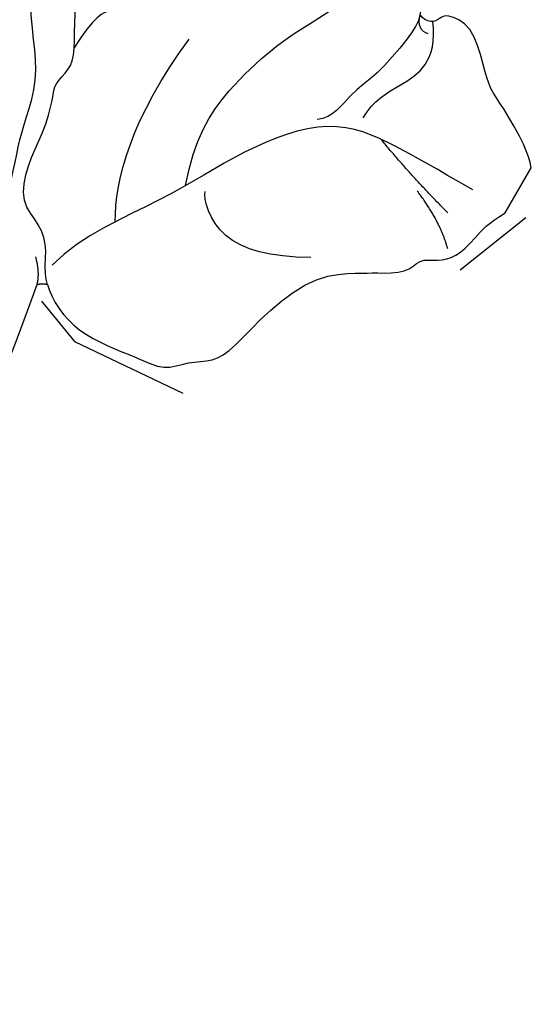
# Model space of a CAD drawing. Units: millimetres. Extents: x 25664 to 29228, y 22185 to 23865.
# Drawn here: x 26588 to 26608, y 23103 to 23141 of the extents above; entities that cross this region are included whole.
import ezdxf
from ezdxf.xclip import XClip

# ---------------------------------------------------------------- set-up
doc = ezdxf.new("R2010")
doc.units = ezdxf.units.MM
doc.header["$XCLIPFRAME"] = 2
doc.layers.add('2018-圖筆規範-陰影線', color=8, linetype='Continuous')
doc.layers.add('H-08.木作(細線)', color=8, linetype='Continuous')

# ---------------------------------------------------------------- blocks, each defined once
blk = doc.blocks.new('SE-21213L')
at = {"layer": '2018-圖筆規範-陰影線', "color": 8}
for points, degree in [([(1.013231295724836, -8.136564311176699), (-0.339573780180217, -7.321587917145735), (-2.789241995738848, -6.665201297064414), (-6.473208884202904, -7.083675577885515)], 3), ([(-6.904227636976429, -19.38683954014232), (-6.904227636976429, -17.73559370055409), (-6.904227636976429, -15.93757221576197), (-6.648227464629599, -13.30662381267575), (-3.830190285243589, -10.94069078822031), (-0.6945825468174007, -9.44229471669496), (2.04135689303439, -7.30484347366837), (3.654863285202737, -6.872505738907421)], 3), ([(-1.556784330012306, -15.31161037018137), (-0.7807678939607285, -13.96751047544058), (-0.2095604329842899, -11.83573520937171), (-1.425803965412342, -10.61949167695093), (-1.725182195939851, -10.53927352185383)], 3), ([(-11.71784574243429, -14.28816238797117), (-11.4220110643837, -14.36743105105234), (-10.77935993128995, -14.36743105105234), (-8.768206078781077, -13.99446355150394), (-7.870653270965704, -13.47626119629967), (-6.594518899528339, -13.35889976355793), (-6.261501551216497, -12.87552825730927)], 3), ([(-11.22903221972592, -14.9138274830384), (-11.16110691191352, -14.66032678319425), (-11.30112067736991, -14.38325167092808), (-11.71784574243429, -14.28816238797117)], 3), ([(-7.191761619953468, -14.36950125637486), (-7.962392728502891, -14.36950125637486), (-9.04452345484242, -14.99426972252513), (-10.05572710691558, -15.57808842325721), (-11.13365251584401, -15.28925918043205), (-11.72770194932309, -14.83691836980688)], 3), ([(-5.660442267446342, -19.00587709585488), (-6.146659083653503, -17.19129123422135), (-6.823837414547597, -15.37588455888726)], 2), ([(-4.458054415055813, -19.69428762131975), (-5.249289803341526, -18.90305223304131), (-5.802214118728443, -17.56642227594239)], 2)]:
    blk.add_open_spline(points, degree=degree, dxfattribs=at)
for points, knots in [([(36.45304736649268, -6.797183371709252), (36.45272347630089, -6.797345456006951), (36.45239942318949, -6.797507497469269), (36.45207520715849, -6.797669496092567), (35.51177257217569, -7.267503550152469), (30.37729713036242, -7.510831569268703), (25.99403697809612, -7.844623699003932), (18.85924752651772, -8.179034349492213), (13.94882266949207, -8.179034349492213), (7.358037941256043, -7.259700636588605), (4.589258824951685, -6.742739264691409)], [0.1814201586486384, 0.1814201586486384, 0.1814201586486384, 0.1814201586486384, 0.1817023074164891, 0.1817023074164891, 0.1817023074164891, 1, 2, 3, 4, 5, 5, 5, 5]), ([(-1.540974774998176, -9.776216877986371), (-3.226576213859516, -9.172259433913496), (-5.571103552520071, -9.21305379545629), (-8.922871905921056, -10.43165415055228), (-10.17709826033752, -11.37178889069583), (-12.35868334443148, -12.10406229390173)], [0.01400536226665781, 0.01400536226665781, 0.01400536226665781, 0.01400536226665781, 1, 2, 3, 3, 3, 3])]:
    blk.add_open_spline(points, degree=3, knots=knots, dxfattribs=at)
at = {"layer": 'H-08.木作(細線)', "color": 8}
blk.add_lwpolyline([(-6.758688328834978, -20.91300508472705), (-8.750246157334914, -20.91300508472705)], dxfattribs=at)
for points, degree in [([(2.85382310211935, -4.24434823307638), (1.633103766896966, -3.917257473016434), (-0.08144711396380444, -3.263175878795664), (-1.438780784799746, -3.092650281991155), (-2.917465653841646, -2.436809556746084), (-3.994632496891427, -1.456746922978709), (-5.766056489039329, -0.4817926817686384), (-6.316188280863571, -0.1829105075867119)], 3), ([(-3.985580524447869, -3.435729900904334), (-4.584265552155557, -3.090078938997976), (-6.648051792595652, -2.059380846052591), (-7.979507876982098, -1.351806696524363), (-8.48464062034327, -1.16736179237887)], 3), ([(-11.71784574243429, -14.28816238796389), (-12.63015129515043, -14.01169053672311), (-13.1209904141615, -13.36068458074988), (-13.31414846399639, -12.15844188455776), (-13.17442594746899, -10.93797000601444), (-12.53229782423659, -9.948040417815719), (-12.50209948311749, -8.817857321029805), (-11.37262611634287, -7.640271402944563), (-9.857237566655385, -5.837182263674549), (-8.040880393717089, -5.053355435045887), (-7.494437127712445, -4.353573457794482), (-6.469761780830595, -4.39419431519309), (-6.004574707028951, -3.975826221610987), (-5.433024652142194, -3.476518832327201), (-3.985580524447869, -3.435729900897059)], 3), ([(4.393316326062632, -7.084108746768834), (3.977654454251024, -6.66844687494995), (3.255425515100796, -6.470572420474127), (2.514387975224963, -5.680429678612199), (2.211771472600958, -4.614736210327465), (0.822191159659269, -4.10548513406502), (-0.5580294960418541, -4.063180611379721), (-1.983512152615731, -3.681223684723591), (-2.389104274789133, -3.447054963804476), (-3.160098197102343, -3.711615182130117), (-3.599412123719958, -3.62182605972157), (-3.985580524447869, -3.435729900904334)], 3), ([(4.589258824951685, -6.742739264691409), (4.159143434673751, -6.627490193217454), (3.703453246340359, -6.171800004876786)], 2), ([(4.589258824951685, -6.742739264684133), (4.446546296308952, -6.885451793326865), (4.393316326062632, -7.084108746790662)], 2)]:
    blk.add_open_spline(points, degree=degree, dxfattribs=at)
for points, knots in [([(4.393316326062632, -7.084108746790662), (4.831745243380283, -7.540752743514531), (5.550848098104325, -8.959842102171024), (5.055412363621144, -11.5697587514278), (5.055412363621144, -12.59861609798645), (4.232014459743368, -13.24727583489403), (3.802092645619268, -14.06014936460087), (2.981605746561399, -14.49418010786576), (0.9872011923107493, -14.89872814891532), (-1.136966978887358, -15.85670677139387), (-1.965442844306381, -17.24007827065907), (-2.270279236214265, -17.72644533839593), (-2.873604627548048, -18.84333789510674), (-3.591299575102312, -18.91110519587346), (-3.861344476830709, -19.59612191615997), (-4.321225634153961, -20.12298410553012), (-5.261388085800718, -20.39840782224201), (-6.120096304548497, -20.53074081323393), (-6.758688328834978, -20.91300508472705)], [0, 0, 0, 0, 1, 2, 3, 4, 5, 6, 7, 8, 9, 10, 11, 12, 13, 14, 15, 15.91189968691074, 15.91189968691074, 15.91189968691074, 15.91189968691074]), ([(-8.750246157334914, -20.91300508472523), (-8.974684539531154, -20.71858042808344), (-9.39921532704102, -20.25842113733961), (-10.27561066543058, -18.74045988372927), (-10.56012042459406, -18.03357013105961), (-11.21489885288247, -17.37879170275664), (-12.39029828030107, -16.20339227534532), (-12.23844969233687, -15.091851076495), (-11.96340867517938, -15.01815405806519), (-11.62731260205692, -14.82410889977291), (-11.62731260205692, -14.44497038686495), (-11.71784574243429, -14.28816238797117)], [0.1718202738453624, 0.1718202738453624, 0.1718202738453624, 0.1718202738453624, 1, 2, 3, 4, 5, 6, 7, 8, 9, 9, 9, 9])]:
    blk.add_open_spline(points, degree=3, knots=knots, dxfattribs=at)

msp = doc.modelspace()

# ---------------------------------------------------------------- block references
at = {"color": 8}
ref = msp.add_blockref('SE-21213L', (26585.51287108871, 23138.20450740576), dxfattribs=dict(at, xscale=-1, rotation=59.99999999999827))
XClip(ref).set_block_clipping_path([(22.528952621076314, -5.718516699937027), (26.119003718289605, -7.809125112644324), (19.91122105424438, -8.67629332244178), (12.982063720621227, -8.676293322434503), (5.0633632905519335, -7.211834383744645), (5.764227278610633, -9.077441190660466), (5.414444390080462, -13.670451889678588), (3.091474138382182, -15.457244758856177), (-0.4398697397482465, -15.965737469417945), (-2.089961478493933, -18.18763214550745), (-4.009313628310338, -20.50714653610521), (-7.0069621469665435, -21.67963926322227), (-10.01924100668839, -21.28908498947385), (-11.276549068243185, -18.053321811799833), (-12.838328260251728, -15.348240901023019), (-12.354393111818354, -14.864305752580549), (-14.10314277879661, -13.577533422445413), (-14.103142778789334, -10.980863232016418), (-12.48319480750797, -7.7181801433271175), (-14.396727299717895, -8.822958642807862), (-16.748942160957085, -8.822958642809681), (-18.560738354746718, -9.868999663003706), (-20.484011045431544, -8.955719019171738), (-21.61087085534382, -10.082578829080376), (-22.235486525547458, -11.56706196387131), (-23.809402860984846, -13.1409782993087), (-25.350070051099465, -12.251473682361393), (-25.52571545298997, -9.76924397055518), (-25.04791324184771, -9.291441759396548), (-26.08791975674103, -6.999462232546648), (-25.225194636273955, -3.779728250059634), (-21.856175073684426, 0.037156541029617074), (-24.26197165956546, -0.2641511616639036), (-27.136580647144, 0.32337548268515093), (-30.041552170303476, 1.7372293475946208), (-33.10349942258472, 2.5576756411082897), (-36.40387175355136, 3.71788134547387), (-37.75224176757183, 6.053326717166783), (-36.24865352240886, 8.295952863385537), (-31.680680256678897, 12.863926129110041), (-27.126314018540143, 13.223738486287402), (-23.323208778987464, 13.22373848629104), (-20.14760808374558, 10.048137791056433), (-20.147608083752857, 12.457967780730542), (-19.127673026916455, 12.457967780725085), (-19.127673026916455, 14.919344179645122), (-17.83205778399133, 16.214959422573884), (-16.455924262896588, 18.108265846229187), (-15.913832831989566, 19.476366983517437), (-14.952803959182347, 21.14091781876232), (-13.725418737078144, 20.99895348971586), (-11.807955204334576, 19.08148995697229), (-10.789977859858482, 17.31830147538858), (-10.217445804511954, 14.569269793319108), (-9.01724500652199, 11.928464534921659), (-7.696362642658642, 9.640629169894964), (-6.811019190929073, 6.804416888613559), (-5.8922884823114146, 9.03040970847178), (-3.7102955886584823, 10.905635991408417), (-2.8348795314959716, 12.023791148783857), (-0.9667638295431971, 12.802558435096216), (0.7815746821142966, 14.029057340138024), (2.3702979914305615, 13.750625201597359), (2.816635218077863, 12.977546447731584), (5.217555824667215, 13.620871185356009), (6.662702864930907, 13.233645202968546), (6.839586473113741, 12.573506590228135), (9.338117551764299, 12.220008487302039), (11.082408272814064, 10.475717766246817), (10.638691773958271, 8.819745248390973), (11.018873034649005, 6.117453350667347), (9.538660111371428, 5.527450957617475), (7.7580718467070255, 6.555474071536082), (5.660563946192269, 5.7516191500417335), (3.64027706127672, 4.028804534265873), (2.891204581617785, 1.2332279816382652), (3.839618612022605, -0.4094733056535915), (3.8396186120298808, -1.9613291217483493), (3.0364045972382883, -3.3525366047197167), (3.237334400517284, -4.102416839308717), (9.601408624497708, -5.42461186348919), (14.678169932871242, -5.42461186348919)])

doc.saveas('drawing.dxf')
